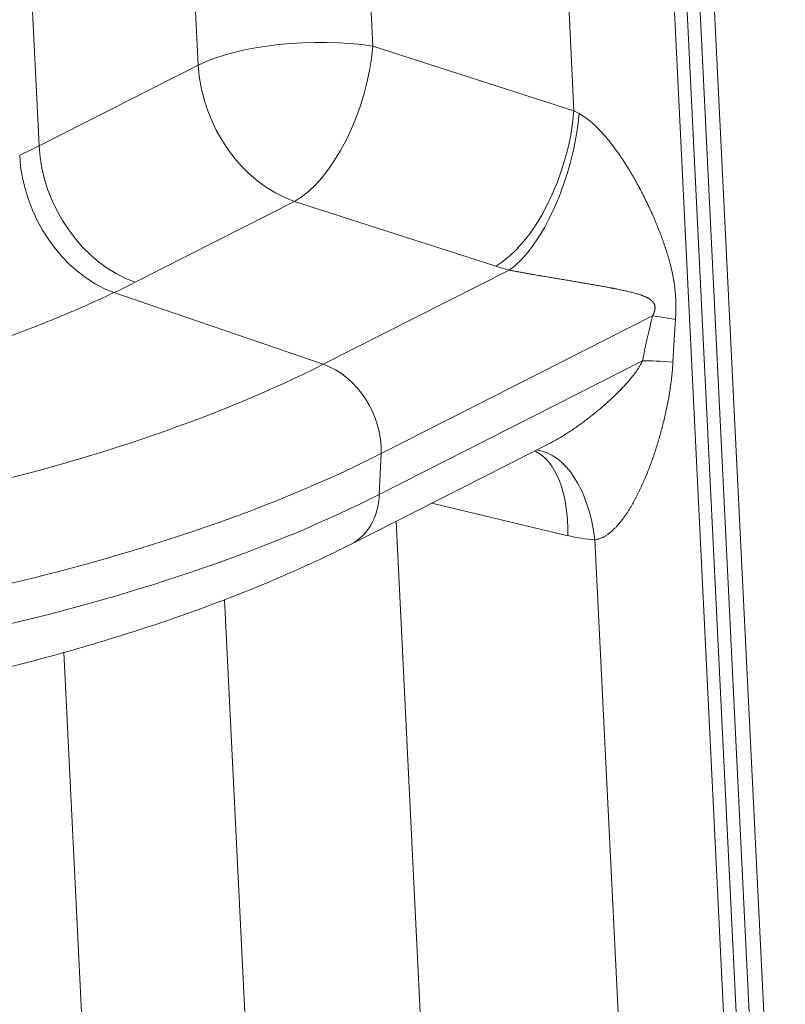
# Model space of a CAD drawing. Units: inches. Extents: x 0.2 to 16.3, y 0.2 to 11.4.
# Drawn here: x 12 to 12.1, y 5.6 to 5.8 of the extents above; entities that cross this region are included whole.
import ezdxf

# ---------------------------------------------------------------- set-up
doc = ezdxf.new("R2010")
doc.units = ezdxf.units.IN
doc.header["$MEASUREMENT"] = 0
doc.layers.add('1', color=7, linetype='Continuous', true_color=0xffffff)

msp = doc.modelspace()

# ---------------------------------------------------------------- linework, layer by layer
at = {"layer": '1', "color": 27, "linetype": 'Continuous', "lineweight": 18}
for p, q in [((12.149276, 5.439576), (12.126741, 5.89917)), ((12.053007, 5.897756), (12.059174, 5.771986)), ((12.143615, 5.434946), (12.12108, 5.894541)), ((12.12108, 5.894541), (12.143615, 5.434946)), ((12.146316, 5.436317), (12.123781, 5.895911)), ((12.021693, 5.767944), (12.015527, 5.893714)), ((12.118379, 5.893171), (12.140914, 5.433576)), ((12.102394, 5.758102), (12.095891, 5.890745)), ((11.981332, 5.876368), (11.987499, 5.750598)), ((12.059174, 5.771986), (12.102394, 5.758102)), ((11.987499, 5.750598), (12.021693, 5.767944)), ((12.042363, 5.738638), (12.008169, 5.721292)), ((12.085584, 5.724753), (12.042363, 5.738638)), ((12.048552, 5.703651), (12.088451, 5.723891)), ((12.048552, 5.703651), (12.003593, 5.719042)), ((12.11928, 5.71403), (12.06096, 5.684446)), ((12.060585, 5.675692), (12.117096, 5.704359)), ((12.054505, 5.665016), (12.097107, 5.686627)), ((12.06096, 5.684446), (12.060585, 5.675692)), ((12.101114, 5.666825), (12.071858, 5.673819)), ((12.064178, 5.66992), (12.075239, 5.444331)), ((12.118426, 5.431151), (12.106913, 5.665944)), ((12.037759, 5.440288), (12.027323, 5.653136)), ((11.992833, 5.641807), (12.003565, 5.422942))]:
    msp.add_line(p, q, dxfattribs=at)
for centre, major_axis, ratio, start_param, end_param in [((12.044285, 5.763861), (0.027526, 0.00135), 0.3219344, 0.983607, 2.5175658), ((12.044285, 5.763861), (-0.008429, -0.026238), 0.4738988, 0.4674035, 2.0330038), ((12.044285, 5.763861), (0.012468, -0.024578), 0.7683278, 4.1853481, 5.6145872), ((12.087506, 5.749977), (0.008429, 0.026238), 0.4738988, 3.6089962, 5.1745964), ((12.090373, 5.749115), (0.007459, 0.02653), 0.4142199, 3.5926507, 5.1476921), ((12.111317, 5.763196), (-0.016546, 0.005559), 0.4775757, 1.1684347, 1.2434958), ((11.759574, 5.832277), (-0.276742, 0.026124), 0.401683, 2.5494253, 2.5753842), ((12.010091, 5.746515), (0.012468, -0.024578), 0.7683278, 4.1853481, 5.6145872), ((12.005515, 5.744266), (0.011855, -0.024879), 0.7548957, 4.2041777, 5.6334648), ((12.109394, 5.737972), (-0.044264, 0.003566), 0.3951424, 1.0349686, 1.1100297), ((11.757652, 5.807053), (-0.304316, 0.024513), 0.3951423, 2.542969, 2.5689279), ((12.109758, 5.340803), (0.017579, 0.390395), 0.0629119, 0.3005072, 0.3758066), ((12.141882, 5.707246), (0.026734, -0.006692), 0.0765333, 2.312584, 2.5970371), ((12.13236, 5.334019), (-0.005785, 0.394299), 0.0241124, 0.2767526, 0.3520521), ((11.77909, 5.784534), (-0.328261, 0.014046), 0.377996, 2.2042839, 2.5497254), ((12.047399, 5.688516), (0.007481, -0.014747), 0.7683278, 0.9390357, 2.4729946), ((12.139698, 5.697575), (0.026993, -0.005559), 0.1449599, 2.236948, 2.5923604), ((11.778436, 5.769249), (0.344173, -0.014726), 0.377996, 5.3458766, 5.6913181), ((12.086225, 5.6587), (-0.006408, -0.026804), 0.5014997, 1.9958296, 3.0393849), ((12.092025, 5.657819), (-0.001751, -0.027503), 0.5509955, 1.9055694, 3.099746), ((11.778061, 5.760496), (-0.344173, 0.014726), 0.377996, 2.2042839, 2.5497254), ((12.047024, 5.679763), (0.007481, -0.014747), 0.7683278, 6.2831226, 7.222221), ((12.101589, 5.708015), (-0.021176, 0.038686), 0.788422, 2.5219381, 2.6786209)]:
    msp.add_ellipse(centre, major_axis=major_axis, ratio=ratio, start_param=start_param, end_param=end_param, dxfattribs=at)
for points, knots in [([(12.103483, 5.757501), (12.103604, 5.757437), (12.103843, 5.757305), (12.104195, 5.757093), (12.104542, 5.756868), (12.104885, 5.756631), (12.105222, 5.756384), (12.105555, 5.756126), (12.105884, 5.755859), (12.106101, 5.755675), (12.106222, 5.75557), (12.106236, 5.755558), (12.106263, 5.755535), (12.106303, 5.755499), (12.106397, 5.755417), (12.106583, 5.755251), (12.106844, 5.755011), (12.10715, 5.75472), (12.107451, 5.754424), (12.107746, 5.754125), (12.108037, 5.753822), (12.108322, 5.753517), (12.108603, 5.753208), (12.108879, 5.752897), (12.109152, 5.752583), (12.109421, 5.752266), (12.109774, 5.751841), (12.110207, 5.751304), (12.110545, 5.750869), (12.110733, 5.750622), (12.110754, 5.750595), (12.110795, 5.75054), (12.110816, 5.750513), (12.110878, 5.75043), (12.111002, 5.750266), (12.111288, 5.749881), (12.111688, 5.749329), (12.112156, 5.748664), (12.112611, 5.747996), (12.113055, 5.747327), (12.113489, 5.746655), (12.113913, 5.74598), (12.114328, 5.745304), (12.114734, 5.744626), (12.115132, 5.743945), (12.115521, 5.743263), (12.115903, 5.742579), (12.116215, 5.742007), (12.1164, 5.741663), (12.116476, 5.74152), (12.116491, 5.741491), (12.116522, 5.741434), (12.116568, 5.741348), (12.116734, 5.741033), (12.117004, 5.740516), (12.117473, 5.739597), (12.118041, 5.738447), (12.118695, 5.737064), (12.119113, 5.73614), (12.11942, 5.735445), (12.119622, 5.734982), (12.119918, 5.734286), (12.120208, 5.733588), (12.120492, 5.732889), (12.120768, 5.732187), (12.121038, 5.731484), (12.1213, 5.730779), (12.121556, 5.730071), (12.121762, 5.729479), (12.121883, 5.729122), (12.121944, 5.728944), (12.121963, 5.728884), (12.122003, 5.728765), (12.122102, 5.728467), (12.122276, 5.727929), (12.122499, 5.72721), (12.122713, 5.726487), (12.122917, 5.72576), (12.12311, 5.725028), (12.123292, 5.724291), (12.123463, 5.723548), (12.12362, 5.722799), (12.123716, 5.722294), (12.123773, 5.721977), (12.123784, 5.721913), (12.123806, 5.721786), (12.123839, 5.721595), (12.123912, 5.721148), (12.124005, 5.720505), (12.124101, 5.719727), (12.124178, 5.718941), (12.124217, 5.718413), (12.124242, 5.718014), (12.124251, 5.717847), (12.124259, 5.71768), (12.124262, 5.717614), (12.124264, 5.71758), (12.124268, 5.71748), (12.124282, 5.717145), (12.124297, 5.71654), (12.124299, 5.71573), (12.124283, 5.714916), (12.12425, 5.714098), (12.124217, 5.71355), (12.124197, 5.713276)], [0, 0, 0, 0, 0.0078125, 0.015625, 0.0234375, 0.03125, 0.0390625, 0.046875, 0.0546875, 0.0625, 0.0625, 0.0634766, 0.0634766, 0.0644531, 0.0664063, 0.0703125, 0.078125, 0.0859375, 0.09375, 0.1015625, 0.109375, 0.1171875, 0.125, 0.1328125, 0.140625, 0.1484375, 0.15625, 0.171875, 0.1875, 0.1875, 0.1894531, 0.1894531, 0.1914062, 0.1914062, 0.1953125, 0.203125, 0.21875, 0.234375, 0.25, 0.265625, 0.28125, 0.296875, 0.3125, 0.328125, 0.34375, 0.359375, 0.375, 0.390625, 0.3984375, 0.3984375, 0.4003906, 0.4003906, 0.4023437, 0.40625, 0.421875, 0.4375, 0.46875, 0.5, 0.53125, 0.53125, 0.546875, 0.5625, 0.578125, 0.59375, 0.609375, 0.625, 0.640625, 0.65625, 0.671875, 0.6796875, 0.6796875, 0.6835937, 0.6835937, 0.6875, 0.703125, 0.71875, 0.734375, 0.75, 0.765625, 0.78125, 0.796875, 0.8125, 0.828125, 0.828125, 0.8320312, 0.8320312, 0.8359375, 0.84375, 0.859375, 0.875, 0.890625, 0.90625, 0.90625, 0.9140625, 0.9160156, 0.9160156, 0.9179687, 0.9179687, 0.921875, 0.9375, 0.953125, 0.96875, 0.984375, 1, 1, 1, 1]), ([(12.11928, 5.71403), (12.119305, 5.71408), (12.119354, 5.714179), (12.119425, 5.71433), (12.119493, 5.714484), (12.119536, 5.714588), (12.119566, 5.714668), (12.119579, 5.714701), (12.119591, 5.714735), (12.119596, 5.714748), (12.119603, 5.714768), (12.119629, 5.714842), (12.119669, 5.714964), (12.119715, 5.715129), (12.119754, 5.715296), (12.119773, 5.715409), (12.119786, 5.715494), (12.119789, 5.715522), (12.119793, 5.715555), (12.119793, 5.715558), (12.119794, 5.715565), (12.119795, 5.715576), (12.119797, 5.715601), (12.119804, 5.715679), (12.119809, 5.715805), (12.119805, 5.715942), (12.119797, 5.716026), (12.119794, 5.716056), (12.119793, 5.716063), (12.119792, 5.716073), (12.119789, 5.716096), (12.119778, 5.716168), (12.119756, 5.716281), (12.119729, 5.716375), (12.119706, 5.716444), (12.119696, 5.716473), (12.119685, 5.716501), (12.119681, 5.716512), (12.119679, 5.716517), (12.119672, 5.716534), (12.11965, 5.716588), (12.119626, 5.71664), (12.119585, 5.716719), (12.119542, 5.716796), (12.119472, 5.716903), (12.119423, 5.71697), (12.119384, 5.717018), (12.119368, 5.717038), (12.119352, 5.717058), (12.119345, 5.717066), (12.119335, 5.717078), (12.119298, 5.71712), (12.119237, 5.717186), (12.119153, 5.717269), (12.119067, 5.717347), (12.118979, 5.717421), (12.11889, 5.717491), (12.118799, 5.717558), (12.118706, 5.717622), (12.118613, 5.717684), (12.118486, 5.717762), (12.118326, 5.717855), (12.118195, 5.717924), (12.118096, 5.717975), (12.118062, 5.717991), (12.118012, 5.718016), (12.117996, 5.718024), (12.117962, 5.71804), (12.117879, 5.71808), (12.117727, 5.718149), (12.117523, 5.718236), (12.117318, 5.718319), (12.117111, 5.718398), (12.116902, 5.718473), (12.116692, 5.718546), (12.11648, 5.718616), (12.116197, 5.718707), (12.115982, 5.718771), (12.115694, 5.718855), (12.115405, 5.718937), (12.114966, 5.719054), (12.114523, 5.719166), (12.114076, 5.719275), (12.113625, 5.71938), (12.11317, 5.719482), (12.112711, 5.719582), (12.112248, 5.71968), (12.11178, 5.719776), (12.111309, 5.719871), (12.110913, 5.719949), (12.110674, 5.719995), (12.110554, 5.720018), (12.110474, 5.720034), (12.110073, 5.720111), (12.109386, 5.72024), (12.1084, 5.72042), (12.107398, 5.720599), (12.10638, 5.720777), (12.105689, 5.720896), (12.104992, 5.721016), (12.10464, 5.721076), (12.104107, 5.721167), (12.103884, 5.721204), (12.10366, 5.721242), (12.103592, 5.721254), (12.103547, 5.721261), (12.103412, 5.721284), (12.103119, 5.721334), (12.102665, 5.72141), (12.102115, 5.721503), (12.101561, 5.721596), (12.101001, 5.72169), (12.100437, 5.721784), (12.099867, 5.72188), (12.099291, 5.721976), (12.098709, 5.722074), (12.09812, 5.722173), (12.097524, 5.722273), (12.09692, 5.722376), (12.096308, 5.722479), (12.095894, 5.72255), (12.09558, 5.722604), (12.095423, 5.72263), (12.095238, 5.722662), (12.095146, 5.722678), (12.095093, 5.722687), (12.094854, 5.722728), (12.094415, 5.722804), (12.093984, 5.722879), (12.09366, 5.722935), (12.093443, 5.722973), (12.093117, 5.72303), (12.092788, 5.723088), (12.092458, 5.723147), (12.092125, 5.723206), (12.091847, 5.723256), (12.09165, 5.723291), (12.091566, 5.723307), (12.091524, 5.723314), (12.09151, 5.723317), (12.091482, 5.723322), (12.091355, 5.723345), (12.091116, 5.723388), (12.09078, 5.72345), (12.090444, 5.723511), (12.090109, 5.723574), (12.089775, 5.723636), (12.089443, 5.723699), (12.089111, 5.723762), (12.08878, 5.723826), (12.088561, 5.723869), (12.088451, 5.723891)], [0, 0, 0, 0, 0.0039062, 0.0078125, 0.0117187, 0.015625, 0.015625, 0.0175781, 0.0180664, 0.0180664, 0.0185547, 0.0195312, 0.0234375, 0.0273437, 0.03125, 0.0351562, 0.0351562, 0.0371094, 0.0371094, 0.0373535, 0.0373535, 0.0375977, 0.0380859, 0.0390625, 0.0429687, 0.046875, 0.0488281, 0.0490723, 0.0490723, 0.0493164, 0.0498047, 0.0507812, 0.0546875, 0.0585937, 0.0585937, 0.0605469, 0.0610352, 0.0610352, 0.0615234, 0.0615234, 0.0625, 0.0664063, 0.0664063, 0.0703125, 0.0742188, 0.078125, 0.078125, 0.0800781, 0.0805664, 0.0805664, 0.0810547, 0.0820313, 0.0859375, 0.0898438, 0.09375, 0.0976563, 0.1015625, 0.1054688, 0.109375, 0.1132813, 0.1171875, 0.125, 0.1328125, 0.1328125, 0.1367188, 0.1367188, 0.1386719, 0.1386719, 0.140625, 0.1484375, 0.15625, 0.1640625, 0.171875, 0.1796875, 0.1875, 0.1953125, 0.203125, 0.21875, 0.21875, 0.234375, 0.25, 0.265625, 0.28125, 0.296875, 0.3125, 0.328125, 0.34375, 0.359375, 0.375, 0.390625, 0.3984375, 0.3984375, 0.4023438, 0.40625, 0.4375, 0.46875, 0.5, 0.53125, 0.5625, 0.5625, 0.59375, 0.59375, 0.609375, 0.6132813, 0.6132813, 0.6152344, 0.6171875, 0.625, 0.640625, 0.65625, 0.671875, 0.6875, 0.703125, 0.71875, 0.734375, 0.75, 0.765625, 0.78125, 0.796875, 0.8125, 0.828125, 0.828125, 0.8359375, 0.8398437, 0.8417969, 0.8427734, 0.84375, 0.859375, 0.875, 0.875, 0.8828125, 0.890625, 0.8984375, 0.90625, 0.9140625, 0.921875, 0.9257813, 0.9277344, 0.9277344, 0.9287109, 0.9287109, 0.9296875, 0.9375, 0.9453125, 0.953125, 0.9609375, 0.96875, 0.9765625, 0.984375, 0.9921875, 1, 1, 1, 1]), ([(12.097137, 5.686643), (12.097278, 5.686716), (12.097591, 5.686879), (12.098072, 5.687138), (12.098495, 5.687373), (12.09879, 5.687541), (12.098937, 5.687625), (12.09902, 5.687674), (12.099062, 5.687698), (12.09925, 5.687807), (12.099582, 5.688003), (12.100074, 5.688301), (12.10056, 5.688602), (12.101041, 5.688907), (12.101516, 5.689216), (12.101986, 5.689527), (12.102452, 5.689843), (12.102913, 5.690161), (12.103522, 5.690589), (12.104272, 5.691132), (12.105158, 5.691795), (12.106028, 5.692468), (12.106599, 5.692925), (12.107024, 5.69327), (12.107201, 5.693414), (12.107376, 5.69356), (12.107447, 5.693618), (12.107482, 5.693647), (12.107587, 5.693734), (12.107936, 5.694025), (12.108557, 5.694554), (12.109371, 5.695269), (12.109904, 5.695752), (12.110432, 5.696239), (12.110693, 5.696484), (12.111082, 5.696855), (12.11134, 5.697103), (12.111723, 5.697479), (12.112103, 5.697858), (12.112478, 5.69824), (12.11285, 5.698627), (12.113218, 5.699018), (12.113582, 5.699414), (12.113941, 5.699815), (12.114296, 5.700223), (12.114529, 5.700499), (12.11476, 5.700778), (12.114875, 5.700919), (12.115003, 5.701079), (12.115017, 5.701097), (12.115045, 5.701132), (12.11506, 5.70115), (12.115102, 5.701204), (12.115187, 5.701311), (12.115327, 5.701492), (12.115492, 5.701711), (12.115655, 5.701932), (12.115816, 5.702156), (12.115974, 5.702382), (12.116129, 5.702612), (12.116281, 5.702846), (12.11643, 5.703083), (12.116574, 5.703325), (12.116667, 5.70349), (12.116759, 5.703657), (12.116803, 5.703742), (12.116869, 5.703871), (12.116913, 5.703957), (12.116976, 5.704089), (12.117037, 5.704222), (12.117077, 5.704313), (12.117096, 5.704359)], [0, 0, 0, 0, 0.0166704, 0.0371564, 0.0576424, 0.0678854, 0.0730069, 0.0755677, 0.0781285, 0.0781285, 0.0986145, 0.1191005, 0.1395866, 0.1600726, 0.1805586, 0.2010447, 0.2215307, 0.2420167, 0.2625028, 0.3034748, 0.3444469, 0.385419, 0.426391, 0.426391, 0.4468771, 0.4519986, 0.4519986, 0.4571201, 0.4571201, 0.4673631, 0.5083352, 0.5493072, 0.5902793, 0.5902793, 0.6312514, 0.6312514, 0.6517374, 0.6722235, 0.6927095, 0.7131955, 0.7336816, 0.7541676, 0.7746536, 0.7951397, 0.8156257, 0.8361117, 0.8361117, 0.8565978, 0.8565978, 0.8591585, 0.8591585, 0.8617193, 0.8617193, 0.8668408, 0.8770838, 0.8873268, 0.8975698, 0.9078128, 0.9180559, 0.9282989, 0.9385419, 0.9487849, 0.9590279, 0.9692709, 0.9692709, 0.979514, 0.979514, 0.9846355, 0.989757, 0.9948785, 1, 1, 1, 1]), ([(12.123651, 5.704086), (12.123628, 5.703629), (12.123598, 5.70317), (12.123527, 5.702253), (12.123485, 5.701795), (12.12339, 5.700877), (12.123285, 5.69996), (12.123158, 5.699042), (12.123057, 5.698354), (12.123004, 5.69801), (12.122948, 5.697666), (12.12292, 5.697494), (12.122911, 5.697437), (12.122892, 5.697322), (12.122806, 5.696806), (12.122633, 5.695834), (12.122363, 5.694467), (12.122071, 5.693105), (12.121756, 5.691748), (12.12142, 5.690397), (12.121063, 5.689052), (12.120684, 5.687713), (12.120285, 5.68638), (12.119864, 5.685054), (12.119569, 5.684175), (12.119399, 5.683682), (12.11938, 5.683627), (12.119342, 5.683518), (12.119284, 5.683354), (12.11915, 5.682972), (12.118875, 5.68221), (12.11847, 5.68113), (12.11813, 5.680274), (12.117782, 5.679424), (12.117605, 5.679001), (12.117331, 5.678371), (12.117147, 5.677953), (12.116864, 5.677329), (12.116574, 5.676709), (12.116276, 5.676094), (12.115971, 5.675484), (12.115658, 5.674879), (12.115336, 5.674279), (12.115005, 5.673685), (12.114778, 5.673294), (12.114648, 5.673075), (12.114634, 5.67305), (12.114605, 5.673002), (12.114591, 5.672977), (12.114547, 5.672905), (12.11446, 5.672759), (12.114254, 5.672422), (12.113955, 5.671948), (12.113585, 5.671389), (12.113206, 5.670843), (12.112815, 5.670309), (12.112411, 5.669789), (12.112133, 5.669453), (12.111921, 5.669205), (12.111778, 5.669041), (12.11156, 5.6688), (12.111338, 5.668563), (12.111111, 5.668332), (12.110947, 5.668172), (12.11086, 5.668088), (12.11084, 5.66807), (12.110811, 5.668042), (12.110742, 5.667978), (12.110604, 5.667851), (12.110404, 5.667674), (12.110161, 5.667471), (12.109913, 5.667276), (12.109662, 5.667091), (12.109406, 5.666915), (12.109145, 5.66675), (12.108923, 5.666622), (12.108765, 5.666537), (12.108697, 5.666502), (12.108663, 5.666485), (12.108652, 5.666479), (12.108629, 5.666468), (12.108526, 5.666417), (12.108331, 5.666327), (12.108054, 5.666215), (12.107773, 5.66612), (12.10749, 5.666042), (12.107203, 5.665982), (12.10701, 5.665955), (12.106913, 5.665944)], [0, 0, 0, 0, 0.03125, 0.03125, 0.0625, 0.0625, 0.09375, 0.125, 0.125, 0.140625, 0.1484375, 0.1484375, 0.1523438, 0.1523438, 0.15625, 0.1875, 0.21875, 0.25, 0.28125, 0.3125, 0.34375, 0.375, 0.40625, 0.4375, 0.46875, 0.46875, 0.4726563, 0.4726563, 0.4765625, 0.484375, 0.5, 0.53125, 0.5625, 0.5625, 0.59375, 0.59375, 0.609375, 0.625, 0.640625, 0.65625, 0.671875, 0.6875, 0.703125, 0.71875, 0.734375, 0.734375, 0.7363281, 0.7363281, 0.7382813, 0.7382813, 0.7421875, 0.75, 0.765625, 0.78125, 0.796875, 0.8125, 0.828125, 0.84375, 0.84375, 0.8515625, 0.859375, 0.8671875, 0.875, 0.8828125, 0.8837891, 0.8837891, 0.8847656, 0.8867188, 0.890625, 0.8984375, 0.90625, 0.9140625, 0.921875, 0.9296875, 0.9375, 0.9453125, 0.9492187, 0.9511719, 0.9511719, 0.9521484, 0.9521484, 0.953125, 0.9609375, 0.96875, 0.9765625, 0.984375, 0.9921875, 1, 1, 1, 1]), ([(11.971486, 5.636269), (11.97477, 5.637031), (11.984207, 5.639318), (11.99929, 5.643449), (12.016274, 5.64888), (12.032266, 5.654827), (12.044873, 5.660278), (12.052055, 5.663774), (12.054505, 5.665016)], [0, 0, 0, 0, 0.102998, 0.2998246, 0.4971101, 0.6950265, 0.8936642, 1, 1, 1, 1])]:
    msp.add_open_spline(points, degree=3, knots=knots, dxfattribs=at)
msp.add_open_spline([(12.003593, 5.719042), (12.00242, 5.718483), (12.000047, 5.717378), (11.996404, 5.715753), (11.99268, 5.714163), (11.988873, 5.712607), (11.984986, 5.711084), (11.981017, 5.709595), (11.976968, 5.708139), (11.972838, 5.706716), (11.968628, 5.705327), (11.964337, 5.703972), (11.959966, 5.702649), (11.955514, 5.70136), (11.950981, 5.700105), (11.946366, 5.698884), (11.941669, 5.697697), (11.938483, 5.696928), (11.936876, 5.696549)], degree=3, dxfattribs=at)

doc.saveas('drawing.dxf')
